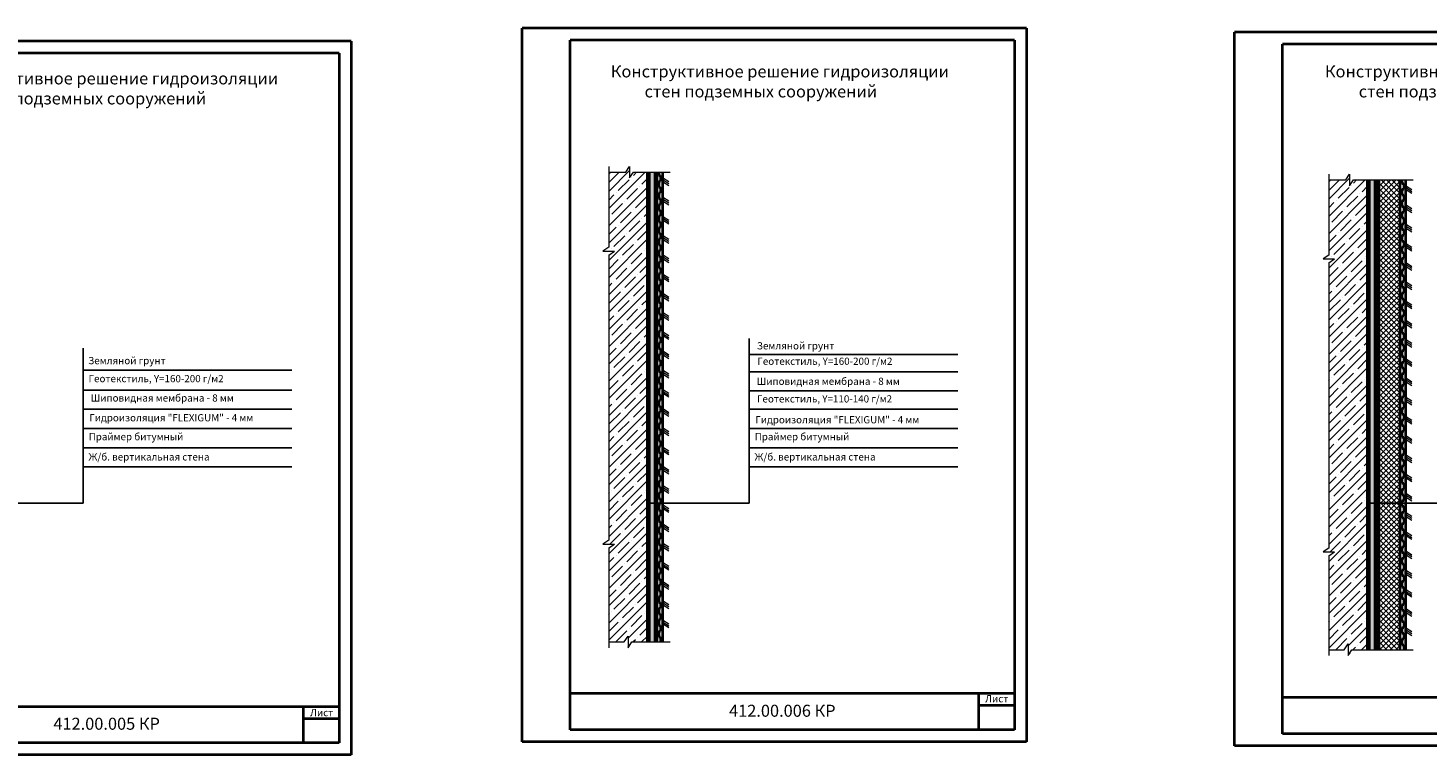
# Model space of a CAD drawing. Units: millimetres. Extents: x 1895 to 6459, y -2621 to 1923.
# Drawn here: x 3259 to 3842, y 1616 to 1919 of the extents above; entities that cross this region are included whole.
import ezdxf

# ---------------------------------------------------------------- set-up
doc = ezdxf.new("R2010")
doc.units = ezdxf.units.MM
doc.layers.add('Штриховка', color=50, linetype='Continuous', lineweight=9)

msp = doc.modelspace()

# ---------------------------------------------------------------- hatches: boundary and pattern name
for points in [[(3520.13, 1858.53), (3517.73, 1858.53), (3517.73, 1663.04), (3520.13, 1663.04)], [(3819.87, 1855.3), (3817.47, 1855.3), (3817.47, 1659.8), (3819.87, 1659.8)]]:
    msp.add_hatch(color=5).paths.add_polyline_path(points)
h = msp.add_hatch()
h.set_pattern_fill('ANSI37', color=256, scale=0.5, style=0)
h.paths.add_polyline_path([(3830.27, 1855.3), (3821.47, 1855.3), (3821.47, 1659.8), (3830.27, 1659.8)])
at = {"layer": 'Штриховка', "lineweight": 9}
h = msp.add_hatch(dxfattribs=at)
h.set_pattern_fill('ANSI35', color=0, scale=0.8, style=0)
h.set_pattern_definition([(45, (3334.2547, 1188.149), (-3.592102, 3.592102), []), (45, (3337.847, 1188.149), (-3.592102, 3.592102), [6.35, -1.27, 0, -1.27])])
h.paths.add_polyline_path([(3500.93, 1705.38), (3498.53, 1703.78), (3503.33, 1703.78), (3500.93, 1702.18), (3500.93, 1663.04), (3507.39, 1663.04), (3508.99, 1665.44), (3508.99, 1660.64), (3510.59, 1663.04), (3516.93, 1663.04), (3516.93, 1858.53), (3511.22, 1858.53), (3509.62, 1856.13), (3509.62, 1860.93), (3508.02, 1858.53), (3500.93, 1858.53), (3500.93, 1827.26), (3498.53, 1825.66), (3503.33, 1825.66), (3500.93, 1824.06)])
h = msp.add_hatch(dxfattribs=at)
h.set_pattern_fill('ANSI35', color=0, scale=0.8, style=0)
h.set_pattern_definition([(45, (3633.9954, 1184.9106), (-3.592102, 3.592102), []), (45, (3637.5875, 1184.9106), (-3.592102, 3.592102), [6.35, -1.27, 0, -1.27])])
h.paths.add_polyline_path([(3800.67, 1702.14), (3798.27, 1700.54), (3803.07, 1700.54), (3800.67, 1698.94), (3800.67, 1659.8), (3807.13, 1659.8), (3808.73, 1662.2), (3808.73, 1657.4), (3810.33, 1659.8), (3816.67, 1659.8), (3816.67, 1855.3), (3810.96, 1855.3), (3809.36, 1852.9), (3809.36, 1857.7), (3807.76, 1855.3), (3800.67, 1855.3), (3800.67, 1824.02), (3798.27, 1822.42), (3803.07, 1822.42), (3800.67, 1820.82)])

# ---------------------------------------------------------------- linework, layer by layer
at = {"color": 0, "lineweight": 40}
for p, q in [((3464.89, 1621.53), (3464.89, 1918.53)), ((3674.89, 1918.53), (3464.89, 1918.53)), ((3674.89, 1918.53), (3674.89, 1621.53)), ((3393.77, 1913), (3183.77, 1913)), ((3393.77, 1913), (3393.77, 1616)), ((3484.89, 1626.53), (3484.89, 1913.53)), ((3669.89, 1913.53), (3484.89, 1913.53)), ((3669.89, 1913.53), (3669.89, 1626.53)), ((3761.45, 1619.86), (3761.45, 1916.86)), ((3971.45, 1916.86), (3761.45, 1916.86)), ((3781.45, 1624.86), (3781.45, 1911.86)), ((3966.45, 1911.86), (3781.45, 1911.86)), ((3388.77, 1908), (3203.77, 1908)), ((3388.77, 1908), (3388.77, 1621)), ((3516.93, 1858.53), (3516.93, 1663.04)), ((3517.73, 1858.53), (3517.73, 1663.04)), ((3520.13, 1858.53), (3520.13, 1663.04)), ((3520.93, 1858.53), (3520.93, 1663.04)), ((3521.73, 1858.53), (3521.73, 1857.13)), ((3521.73, 1857.13), (3522.53, 1857.13)), ((3521.73, 1854.73), (3521.73, 1852.33)), ((3521.73, 1854.73), (3522.53, 1854.73)), ((3522.53, 1857.13), (3522.53, 1854.73)), ((3523.33, 1858.53), (3523.33, 1663.04)), ((3816.67, 1855.3), (3816.67, 1659.8)), ((3817.47, 1855.3), (3817.47, 1659.8)), ((3819.87, 1855.3), (3819.87, 1659.8)), ((3820.67, 1855.3), (3820.67, 1659.8)), ((3821.47, 1855.3), (3821.47, 1659.8)), ((3830.27, 1855.3), (3830.27, 1659.8)), ((3831.07, 1855.3), (3831.07, 1853.89)), ((3831.07, 1853.89), (3831.87, 1853.89)), ((3831.87, 1853.89), (3831.87, 1851.49)), ((3832.67, 1855.3), (3832.67, 1659.8)), ((3521.73, 1852.33), (3522.53, 1852.33)), ((3521.73, 1849.93), (3521.73, 1847.53)), ((3521.73, 1849.93), (3522.53, 1849.93)), ((3521.73, 1847.53), (3522.53, 1847.53)), ((3522.53, 1852.33), (3522.53, 1849.93)), ((3522.53, 1847.53), (3522.53, 1845.13)), ((3831.07, 1851.49), (3831.07, 1849.09)), ((3831.07, 1851.49), (3831.87, 1851.49)), ((3831.07, 1849.09), (3831.87, 1849.09)), ((3831.87, 1849.09), (3831.87, 1846.69)), ((3521.73, 1845.13), (3521.73, 1842.73)), ((3521.73, 1845.13), (3522.53, 1845.13)), ((3521.73, 1842.73), (3522.53, 1842.73)), ((3522.53, 1842.73), (3522.53, 1840.33)), ((3831.07, 1846.69), (3831.07, 1844.29)), ((3831.07, 1846.69), (3831.87, 1846.69)), ((3831.07, 1844.29), (3831.87, 1844.29)), ((3831.07, 1841.89), (3831.07, 1839.49)), ((3831.07, 1841.89), (3831.87, 1841.89)), ((3831.87, 1844.29), (3831.87, 1841.89)), ((3521.73, 1840.33), (3521.73, 1837.93)), ((3521.73, 1840.33), (3522.53, 1840.33)), ((3521.73, 1837.93), (3522.53, 1837.93)), ((3522.53, 1837.93), (3522.53, 1835.53)), ((3831.07, 1839.49), (3831.87, 1839.49)), ((3831.07, 1837.09), (3831.07, 1834.69)), ((3831.07, 1837.09), (3831.87, 1837.09)), ((3831.87, 1839.49), (3831.87, 1837.09)), ((3521.73, 1835.53), (3521.73, 1833.13)), ((3521.73, 1835.53), (3522.53, 1835.53)), ((3521.73, 1833.13), (3522.53, 1833.13)), ((3521.73, 1830.73), (3521.73, 1828.33)), ((3521.73, 1830.73), (3522.53, 1830.73)), ((3522.53, 1833.13), (3522.53, 1830.73)), ((3831.07, 1834.69), (3831.87, 1834.69)), ((3831.07, 1832.29), (3831.07, 1829.89)), ((3831.07, 1832.29), (3831.87, 1832.29)), ((3831.87, 1834.69), (3831.87, 1832.29)), ((3521.73, 1828.33), (3522.53, 1828.33)), ((3521.73, 1825.93), (3521.73, 1823.53)), ((3521.73, 1825.93), (3522.53, 1825.93)), ((3522.53, 1828.33), (3522.53, 1825.93)), ((3831.07, 1829.89), (3831.87, 1829.89)), ((3831.07, 1827.49), (3831.07, 1825.09)), ((3831.07, 1827.49), (3831.87, 1827.49)), ((3831.07, 1825.09), (3831.87, 1825.09)), ((3831.87, 1829.89), (3831.87, 1827.49)), ((3831.87, 1825.09), (3831.87, 1822.69)), ((3521.73, 1823.53), (3522.53, 1823.53)), ((3521.73, 1821.13), (3521.73, 1818.73)), ((3521.73, 1821.13), (3522.53, 1821.13)), ((3521.73, 1818.73), (3522.53, 1818.73)), ((3522.53, 1823.53), (3522.53, 1821.13)), ((3522.53, 1818.73), (3522.53, 1816.33)), ((3831.07, 1822.69), (3831.07, 1820.29)), ((3831.07, 1822.69), (3831.87, 1822.69)), ((3831.07, 1820.29), (3831.87, 1820.29)), ((3831.87, 1820.29), (3831.87, 1817.89)), ((3521.73, 1816.33), (3521.73, 1813.93)), ((3521.73, 1816.33), (3522.53, 1816.33)), ((3521.73, 1813.93), (3522.53, 1813.93)), ((3522.53, 1813.93), (3522.53, 1811.53)), ((3831.07, 1817.89), (3831.07, 1815.49)), ((3831.07, 1817.89), (3831.87, 1817.89)), ((3831.07, 1815.49), (3831.87, 1815.49)), ((3831.07, 1813.09), (3831.07, 1810.69)), ((3831.07, 1813.09), (3831.87, 1813.09)), ((3831.87, 1815.49), (3831.87, 1813.09)), ((3521.73, 1811.53), (3521.73, 1809.13)), ((3521.73, 1811.53), (3522.53, 1811.53)), ((3521.73, 1809.13), (3522.53, 1809.13)), ((3521.73, 1806.73), (3521.73, 1804.33)), ((3521.73, 1806.73), (3522.53, 1806.73)), ((3522.53, 1809.13), (3522.53, 1806.73)), ((3831.07, 1810.69), (3831.87, 1810.69)), ((3831.07, 1808.29), (3831.07, 1805.89)), ((3831.07, 1808.29), (3831.87, 1808.29)), ((3831.87, 1810.69), (3831.87, 1808.29)), ((3521.73, 1804.33), (3522.53, 1804.33)), ((3521.73, 1801.93), (3521.73, 1799.53)), ((3521.73, 1801.93), (3522.53, 1801.93)), ((3522.53, 1804.33), (3522.53, 1801.93)), ((3831.07, 1805.89), (3831.87, 1805.89)), ((3831.07, 1803.49), (3831.07, 1801.09)), ((3831.07, 1803.49), (3831.87, 1803.49)), ((3831.07, 1801.09), (3831.87, 1801.09)), ((3831.87, 1805.89), (3831.87, 1803.49)), ((3831.87, 1801.09), (3831.87, 1798.69)), ((3521.73, 1799.53), (3522.53, 1799.53)), ((3521.73, 1797.13), (3521.73, 1794.73)), ((3521.73, 1797.13), (3522.53, 1797.13)), ((3522.53, 1799.53), (3522.53, 1797.13)), ((3831.07, 1798.69), (3831.07, 1796.29)), ((3831.07, 1798.69), (3831.87, 1798.69)), ((3831.07, 1796.29), (3831.87, 1796.29)), ((3831.87, 1796.29), (3831.87, 1793.89)), ((3521.73, 1794.73), (3522.53, 1794.73)), ((3521.73, 1792.33), (3521.73, 1789.93)), ((3521.73, 1792.33), (3522.53, 1792.33)), ((3521.73, 1789.93), (3522.53, 1789.93)), ((3522.53, 1794.73), (3522.53, 1792.33)), ((3522.53, 1789.93), (3522.53, 1787.53)), ((3831.07, 1793.89), (3831.07, 1791.49)), ((3831.07, 1793.89), (3831.87, 1793.89)), ((3831.07, 1791.49), (3831.87, 1791.49)), ((3831.87, 1791.49), (3831.87, 1789.09)), ((3521.73, 1787.53), (3521.73, 1785.13)), ((3521.73, 1787.53), (3522.53, 1787.53)), ((3521.73, 1785.13), (3522.53, 1785.13)), ((3522.53, 1785.13), (3522.53, 1782.73)), ((3831.07, 1789.09), (3831.07, 1786.69)), ((3831.07, 1789.09), (3831.87, 1789.09)), ((3831.07, 1786.69), (3831.87, 1786.69)), ((3831.07, 1784.29), (3831.07, 1781.89)), ((3831.07, 1784.29), (3831.87, 1784.29)), ((3831.87, 1786.69), (3831.87, 1784.29)), ((3521.73, 1782.73), (3522.53, 1782.73)), ((3521.73, 1782.73), (3521.73, 1780.33)), ((3521.73, 1780.33), (3522.53, 1780.33)), ((3521.73, 1777.93), (3521.73, 1775.53)), ((3521.73, 1777.93), (3522.53, 1777.93)), ((3522.53, 1780.33), (3522.53, 1777.93)), ((3831.07, 1781.89), (3831.87, 1781.89)), ((3831.07, 1779.49), (3831.87, 1779.49)), ((3831.07, 1779.49), (3831.07, 1777.09)), ((3831.87, 1781.89), (3831.87, 1779.49)), ((3521.73, 1775.53), (3522.53, 1775.53)), ((3521.73, 1773.13), (3521.73, 1770.73)), ((3521.73, 1773.13), (3522.53, 1773.13)), ((3522.53, 1775.53), (3522.53, 1773.13)), ((3831.07, 1777.09), (3831.87, 1777.09)), ((3831.07, 1774.69), (3831.07, 1772.29)), ((3831.07, 1774.69), (3831.87, 1774.69)), ((3831.07, 1772.29), (3831.87, 1772.29)), ((3831.87, 1777.09), (3831.87, 1774.69)), ((3831.87, 1772.29), (3831.87, 1769.89)), ((3521.73, 1770.73), (3522.53, 1770.73)), ((3521.73, 1768.33), (3521.73, 1765.93)), ((3521.73, 1768.33), (3522.53, 1768.33)), ((3521.73, 1765.93), (3522.53, 1765.93)), ((3522.53, 1770.73), (3522.53, 1768.33)), ((3522.53, 1765.93), (3522.53, 1763.53)), ((3831.07, 1769.89), (3831.07, 1767.49)), ((3831.07, 1769.89), (3831.87, 1769.89)), ((3831.07, 1767.49), (3831.87, 1767.49)), ((3831.87, 1767.49), (3831.87, 1765.09)), ((3521.73, 1763.53), (3521.73, 1761.13)), ((3521.73, 1763.53), (3522.53, 1763.53)), ((3521.73, 1761.13), (3522.53, 1761.13)), ((3522.53, 1761.13), (3522.53, 1758.73)), ((3831.07, 1765.09), (3831.07, 1762.69)), ((3831.07, 1765.09), (3831.87, 1765.09)), ((3831.07, 1762.69), (3831.87, 1762.69)), ((3831.07, 1760.29), (3831.07, 1757.89)), ((3831.07, 1760.29), (3831.87, 1760.29)), ((3831.87, 1762.69), (3831.87, 1760.29)), ((3521.73, 1758.73), (3521.73, 1756.33)), ((3521.73, 1758.73), (3522.53, 1758.73)), ((3521.73, 1756.33), (3522.53, 1756.33)), ((3522.53, 1756.33), (3522.53, 1753.93)), ((3831.07, 1757.89), (3831.87, 1757.89)), ((3831.07, 1755.49), (3831.07, 1753.09)), ((3831.07, 1755.49), (3831.87, 1755.49)), ((3831.87, 1757.89), (3831.87, 1755.49)), ((3521.73, 1753.93), (3521.73, 1751.53)), ((3521.73, 1753.93), (3522.53, 1753.93)), ((3521.73, 1751.53), (3522.53, 1751.53)), ((3521.73, 1749.13), (3521.73, 1746.73)), ((3521.73, 1749.13), (3522.53, 1749.13)), ((3522.53, 1751.53), (3522.53, 1749.13)), ((3831.07, 1753.09), (3831.87, 1753.09)), ((3831.07, 1750.69), (3831.07, 1748.29)), ((3831.07, 1750.69), (3831.87, 1750.69)), ((3831.87, 1753.09), (3831.87, 1750.69)), ((3521.73, 1746.73), (3522.53, 1746.73)), ((3521.73, 1744.33), (3521.73, 1741.93)), ((3521.73, 1744.33), (3522.53, 1744.33)), ((3522.53, 1746.73), (3522.53, 1744.33)), ((3831.07, 1748.29), (3831.87, 1748.29)), ((3831.07, 1745.89), (3831.07, 1743.49)), ((3831.07, 1745.89), (3831.87, 1745.89)), ((3831.07, 1743.49), (3831.87, 1743.49)), ((3831.87, 1748.29), (3831.87, 1745.89)), ((3831.87, 1743.49), (3831.87, 1741.09)), ((3521.73, 1741.93), (3522.53, 1741.93)), ((3521.73, 1739.53), (3521.73, 1737.13)), ((3521.73, 1739.53), (3522.53, 1739.53)), ((3521.73, 1737.13), (3522.53, 1737.13)), ((3522.53, 1741.93), (3522.53, 1739.53)), ((3522.53, 1737.13), (3522.53, 1734.73)), ((3831.07, 1741.09), (3831.07, 1738.69)), ((3831.07, 1741.09), (3831.87, 1741.09)), ((3831.07, 1738.69), (3831.87, 1738.69)), ((3831.87, 1738.69), (3831.87, 1736.29)), ((3521.73, 1734.73), (3521.73, 1732.33)), ((3521.73, 1734.73), (3522.53, 1734.73)), ((3521.73, 1732.33), (3522.53, 1732.33)), ((3522.53, 1732.33), (3522.53, 1729.93)), ((3831.07, 1736.29), (3831.07, 1733.89)), ((3831.07, 1736.29), (3831.87, 1736.29)), ((3831.07, 1733.89), (3831.87, 1733.89)), ((3831.07, 1731.49), (3831.07, 1729.09)), ((3831.07, 1731.49), (3831.87, 1731.49)), ((3831.87, 1733.89), (3831.87, 1731.49)), ((3521.73, 1729.93), (3521.73, 1727.53)), ((3521.73, 1729.93), (3522.53, 1729.93)), ((3521.73, 1727.53), (3522.53, 1727.53)), ((3521.73, 1725.13), (3521.73, 1722.73)), ((3521.73, 1725.13), (3522.53, 1725.13)), ((3522.53, 1727.53), (3522.53, 1725.13)), ((3831.07, 1729.09), (3831.87, 1729.09)), ((3831.07, 1726.69), (3831.07, 1724.29)), ((3831.07, 1726.69), (3831.87, 1726.69)), ((3831.87, 1729.09), (3831.87, 1726.69)), ((3521.73, 1722.73), (3522.53, 1722.73)), ((3521.73, 1720.33), (3521.73, 1717.93)), ((3521.73, 1720.33), (3522.53, 1720.33)), ((3522.53, 1722.73), (3522.53, 1720.33)), ((3831.07, 1724.29), (3831.87, 1724.29)), ((3831.07, 1721.89), (3831.07, 1719.49)), ((3831.07, 1721.89), (3831.87, 1721.89)), ((3831.07, 1719.49), (3831.87, 1719.49)), ((3831.87, 1724.29), (3831.87, 1721.89)), ((3831.87, 1719.49), (3831.87, 1717.09)), ((3521.73, 1717.93), (3522.53, 1717.93)), ((3521.73, 1715.53), (3521.73, 1713.13)), ((3521.73, 1715.53), (3522.53, 1715.53)), ((3522.53, 1717.93), (3522.53, 1715.53)), ((3831.07, 1717.09), (3831.07, 1714.69)), ((3831.07, 1717.09), (3831.87, 1717.09)), ((3831.07, 1714.69), (3831.87, 1714.69)), ((3831.87, 1714.69), (3831.87, 1712.29)), ((3521.73, 1713.13), (3522.53, 1713.13)), ((3521.73, 1710.73), (3521.73, 1708.33)), ((3521.73, 1710.73), (3522.53, 1710.73)), ((3521.73, 1708.33), (3522.53, 1708.33)), ((3522.53, 1713.13), (3522.53, 1710.73)), ((3522.53, 1708.33), (3522.53, 1705.93)), ((3831.07, 1712.29), (3831.07, 1709.89)), ((3831.07, 1712.29), (3831.87, 1712.29)), ((3831.07, 1709.89), (3831.87, 1709.89)), ((3831.87, 1709.89), (3831.87, 1707.49)), ((3521.73, 1705.93), (3521.73, 1703.53)), ((3521.73, 1705.93), (3522.53, 1705.93)), ((3521.73, 1703.53), (3522.53, 1703.53)), ((3522.53, 1703.53), (3522.53, 1701.13)), ((3831.07, 1707.49), (3831.07, 1705.09)), ((3831.07, 1707.49), (3831.87, 1707.49)), ((3831.07, 1705.09), (3831.87, 1705.09)), ((3831.07, 1702.69), (3831.07, 1700.29)), ((3831.07, 1702.69), (3831.87, 1702.69)), ((3831.87, 1705.09), (3831.87, 1702.69)), ((3521.73, 1701.13), (3521.73, 1698.73)), ((3521.73, 1701.13), (3522.53, 1701.13)), ((3521.73, 1698.73), (3522.53, 1698.73)), ((3521.73, 1696.33), (3521.73, 1693.93)), ((3521.73, 1696.33), (3522.53, 1696.33)), ((3522.53, 1698.73), (3522.53, 1696.33)), ((3831.07, 1700.29), (3831.87, 1700.29)), ((3831.07, 1697.89), (3831.07, 1695.49)), ((3831.07, 1697.89), (3831.87, 1697.89)), ((3831.87, 1700.29), (3831.87, 1697.89)), ((3521.73, 1693.93), (3522.53, 1693.93)), ((3521.73, 1691.53), (3521.73, 1689.13)), ((3521.73, 1691.53), (3522.53, 1691.53)), ((3522.53, 1693.93), (3522.53, 1691.53)), ((3831.07, 1695.49), (3831.87, 1695.49)), ((3831.07, 1693.09), (3831.07, 1690.69)), ((3831.07, 1693.09), (3831.87, 1693.09)), ((3831.07, 1690.69), (3831.87, 1690.69)), ((3831.87, 1695.49), (3831.87, 1693.09)), ((3831.87, 1690.69), (3831.87, 1688.29)), ((3521.73, 1689.13), (3522.53, 1689.13)), ((3521.73, 1686.73), (3521.73, 1684.33)), ((3521.73, 1686.73), (3522.53, 1686.73)), ((3521.73, 1684.33), (3522.53, 1684.33)), ((3522.53, 1689.13), (3522.53, 1686.73)), ((3522.53, 1684.33), (3522.53, 1681.93)), ((3831.07, 1688.29), (3831.07, 1685.89)), ((3831.07, 1688.29), (3831.87, 1688.29)), ((3831.07, 1685.89), (3831.87, 1685.89)), ((3831.87, 1685.89), (3831.87, 1683.49)), ((3521.73, 1681.93), (3521.73, 1679.53)), ((3521.73, 1681.93), (3522.53, 1681.93)), ((3521.73, 1679.53), (3522.53, 1679.53)), ((3522.53, 1679.53), (3522.53, 1677.13)), ((3831.07, 1683.49), (3831.07, 1681.09)), ((3831.07, 1683.49), (3831.87, 1683.49)), ((3831.07, 1681.09), (3831.87, 1681.09)), ((3831.07, 1678.69), (3831.07, 1676.29)), ((3831.07, 1678.69), (3831.87, 1678.69)), ((3831.87, 1681.09), (3831.87, 1678.69)), ((3521.73, 1677.13), (3521.73, 1674.73)), ((3521.73, 1677.13), (3522.53, 1677.13)), ((3521.73, 1674.73), (3522.53, 1674.73)), ((3522.53, 1674.73), (3522.53, 1672.33)), ((3831.07, 1676.29), (3831.87, 1676.29)), ((3831.07, 1673.89), (3831.07, 1671.49)), ((3831.07, 1673.89), (3831.87, 1673.89)), ((3831.87, 1676.29), (3831.87, 1673.89)), ((3521.73, 1672.33), (3521.73, 1669.93)), ((3521.73, 1672.33), (3522.53, 1672.33)), ((3521.73, 1669.93), (3522.53, 1669.93)), ((3521.73, 1667.53), (3521.73, 1665.13)), ((3521.73, 1667.53), (3522.53, 1667.53)), ((3522.53, 1669.93), (3522.53, 1667.53)), ((3831.07, 1671.49), (3831.87, 1671.49)), ((3831.07, 1669.09), (3831.07, 1666.69)), ((3831.07, 1669.09), (3831.87, 1669.09)), ((3831.87, 1671.49), (3831.87, 1669.09)), ((3521.73, 1665.13), (3522.53, 1665.13)), ((3522.53, 1665.13), (3522.53, 1663.04)), ((3831.07, 1666.69), (3831.87, 1666.69)), ((3831.07, 1664.29), (3831.07, 1661.89)), ((3831.07, 1664.29), (3831.87, 1664.29)), ((3831.07, 1661.89), (3831.87, 1661.89)), ((3831.87, 1666.69), (3831.87, 1664.29)), ((3831.87, 1661.89), (3831.87, 1659.8)), ((3669.89, 1641.53), (3484.89, 1641.53)), ((3654.89, 1641.53), (3654.89, 1626.53)), ((3966.45, 1639.86), (3781.45, 1639.86)), ((3388.77, 1636), (3203.77, 1636)), ((3373.77, 1636), (3373.77, 1621)), ((3669.89, 1636.53), (3654.89, 1636.53)), ((3388.77, 1631), (3373.77, 1631)), ((3669.89, 1626.53), (3484.89, 1626.53)), ((3388.77, 1621), (3203.77, 1621)), ((3674.89, 1621.53), (3464.89, 1621.53)), ((3966.45, 1624.86), (3781.45, 1624.86)), ((3393.77, 1616), (3183.77, 1616)), ((3971.45, 1619.86), (3761.45, 1619.86))]:
    msp.add_line(p, q, dxfattribs=at)
at = {"color": 0, "lineweight": 9}
for p, q in [((3500.93, 1860.93), (3500.93, 1827.26)), ((3508.02, 1858.53), (3509.62, 1860.93)), ((3509.62, 1860.93), (3509.62, 1856.13)), ((3500.93, 1858.53), (3508.02, 1858.53)), ((3509.62, 1856.13), (3511.22, 1858.53)), ((3511.22, 1858.53), (3526.53, 1858.53)), ((3523.33, 1856.27), (3525.95, 1854.59)), ((3523.33, 1855.47), (3525.95, 1853.79)), ((3523.33, 1854.67), (3525.95, 1852.99)), ((3800.67, 1857.7), (3800.67, 1824.02)), ((3800.67, 1855.3), (3807.76, 1855.3)), ((3807.76, 1855.3), (3809.36, 1857.7)), ((3809.36, 1857.7), (3809.36, 1852.9)), ((3809.36, 1852.9), (3810.96, 1855.3)), ((3810.96, 1855.3), (3835.87, 1855.3)), ((3523.33, 1848.27), (3525.95, 1846.59)), ((3832.67, 1853.04), (3835.29, 1851.35)), ((3832.67, 1852.24), (3835.29, 1850.55)), ((3832.67, 1851.44), (3835.29, 1849.75)), ((3523.33, 1847.47), (3525.95, 1845.79)), ((3523.33, 1846.67), (3525.95, 1844.99)), ((3832.67, 1845.04), (3835.29, 1843.35)), ((3832.67, 1844.24), (3835.29, 1842.55)), ((3832.67, 1843.44), (3835.29, 1841.75)), ((3523.33, 1840.27), (3525.95, 1838.59)), ((3523.33, 1839.47), (3525.95, 1837.79)), ((3523.33, 1838.67), (3525.95, 1836.99)), ((3832.67, 1837.04), (3835.29, 1835.35)), ((3832.67, 1836.24), (3835.29, 1834.55)), ((3523.33, 1832.27), (3525.95, 1830.59)), ((3523.33, 1831.47), (3525.95, 1829.79)), ((3523.33, 1830.67), (3525.95, 1828.99)), ((3832.67, 1835.44), (3835.29, 1833.75)), ((3500.93, 1827.26), (3498.53, 1825.66)), ((3498.53, 1825.66), (3503.33, 1825.66)), ((3500.93, 1824.06), (3503.33, 1825.66)), ((3523.33, 1824.27), (3525.95, 1822.59)), ((3832.67, 1829.04), (3835.29, 1827.35)), ((3832.67, 1828.24), (3835.29, 1826.55)), ((3832.67, 1827.44), (3835.29, 1825.75)), ((3500.93, 1824.06), (3500.93, 1705.38)), ((3523.33, 1823.47), (3525.95, 1821.79)), ((3523.33, 1822.67), (3525.95, 1820.99)), ((3800.67, 1824.02), (3798.27, 1822.42)), ((3798.27, 1822.42), (3803.07, 1822.42)), ((3800.67, 1820.82), (3803.07, 1822.42)), ((3800.67, 1820.82), (3800.67, 1702.14)), ((3832.67, 1821.04), (3835.29, 1819.35)), ((3832.67, 1820.24), (3835.29, 1818.55)), ((3832.67, 1819.44), (3835.29, 1817.75)), ((3523.33, 1816.27), (3525.95, 1814.59)), ((3523.33, 1815.47), (3525.95, 1813.79)), ((3523.33, 1814.67), (3525.95, 1812.99)), ((3832.67, 1813.04), (3835.29, 1811.35)), ((3523.33, 1808.27), (3525.95, 1806.59)), ((3523.33, 1807.47), (3525.95, 1805.79)), ((3832.67, 1812.24), (3835.29, 1810.55)), ((3832.67, 1811.44), (3835.29, 1809.75)), ((3523.33, 1806.67), (3525.95, 1804.99)), ((3832.67, 1805.04), (3835.29, 1803.35)), ((3832.67, 1804.24), (3835.29, 1802.55)), ((3832.67, 1803.44), (3835.29, 1801.75)), ((3523.33, 1800.27), (3525.95, 1798.59)), ((3523.33, 1799.47), (3525.95, 1797.79)), ((3523.33, 1798.67), (3525.95, 1796.99)), ((3832.67, 1797.04), (3835.29, 1795.35)), ((3832.67, 1796.24), (3835.29, 1794.55)), ((3832.67, 1795.44), (3835.29, 1793.75)), ((3523.33, 1792.27), (3525.95, 1790.59)), ((3523.33, 1791.47), (3525.95, 1789.79)), ((3523.33, 1790.67), (3525.95, 1788.99)), ((3523.33, 1784.27), (3525.95, 1782.59)), ((3523.33, 1783.47), (3525.95, 1781.79)), ((3832.67, 1789.04), (3835.29, 1787.35)), ((3832.67, 1788.24), (3835.29, 1786.55)), ((3832.67, 1787.44), (3835.29, 1785.75)), ((3523.33, 1782.67), (3525.95, 1780.99)), ((3832.67, 1781.04), (3835.29, 1779.35)), ((3832.67, 1780.24), (3835.29, 1778.55)), ((3832.67, 1779.44), (3835.29, 1777.75)), ((3523.33, 1776.27), (3525.95, 1774.59)), ((3523.33, 1775.47), (3525.95, 1773.79)), ((3523.33, 1774.67), (3525.95, 1772.99)), ((3832.67, 1773.04), (3835.29, 1771.35)), ((3832.67, 1772.24), (3835.29, 1770.55)), ((3523.33, 1768.27), (3525.95, 1766.59)), ((3523.33, 1767.47), (3525.95, 1765.79)), ((3523.33, 1766.67), (3525.95, 1764.99)), ((3832.67, 1771.44), (3835.29, 1769.75)), ((3523.33, 1760.27), (3525.95, 1758.59)), ((3832.67, 1765.04), (3835.29, 1763.35)), ((3832.67, 1764.24), (3835.29, 1762.55)), ((3832.67, 1763.44), (3835.29, 1761.75)), ((3523.33, 1759.47), (3525.95, 1757.79)), ((3523.33, 1758.67), (3525.95, 1756.99)), ((3832.67, 1757.04), (3835.29, 1755.35)), ((3832.67, 1756.24), (3835.29, 1754.55)), ((3832.67, 1755.44), (3835.29, 1753.75)), ((3523.33, 1752.27), (3525.95, 1750.59)), ((3523.33, 1751.47), (3525.95, 1749.79)), ((3523.33, 1750.67), (3525.95, 1748.99)), ((3832.67, 1749.04), (3835.29, 1747.35)), ((3523.33, 1744.27), (3525.95, 1742.59)), ((3523.33, 1743.47), (3525.95, 1741.79)), ((3523.33, 1742.67), (3525.95, 1740.99)), ((3832.67, 1748.24), (3835.29, 1746.55)), ((3832.67, 1747.44), (3835.29, 1745.75)), ((3832.67, 1741.04), (3835.29, 1739.35)), ((3832.67, 1740.24), (3835.29, 1738.55)), ((3832.67, 1739.44), (3835.29, 1737.75)), ((3523.33, 1736.27), (3525.95, 1734.59)), ((3523.33, 1735.47), (3525.95, 1733.79)), ((3523.33, 1734.67), (3525.95, 1732.99)), ((3832.67, 1733.04), (3835.29, 1731.35)), ((3832.67, 1732.24), (3835.29, 1730.55)), ((3832.67, 1731.44), (3835.29, 1729.75)), ((3523.33, 1728.27), (3525.95, 1726.59)), ((3523.33, 1727.47), (3525.95, 1725.79)), ((3523.33, 1726.67), (3525.95, 1724.99)), ((3523.33, 1720.27), (3525.95, 1718.59)), ((3523.33, 1719.47), (3525.95, 1717.79)), ((3832.67, 1725.04), (3835.29, 1723.35)), ((3832.67, 1724.24), (3835.29, 1722.55)), ((3832.67, 1723.44), (3835.29, 1721.75)), ((3523.33, 1718.67), (3525.95, 1716.99)), ((3832.67, 1717.04), (3835.29, 1715.35)), ((3832.67, 1716.24), (3835.29, 1714.55)), ((3832.67, 1715.44), (3835.29, 1713.75)), ((3523.33, 1712.27), (3525.95, 1710.59)), ((3523.33, 1711.47), (3525.95, 1709.79)), ((3523.33, 1710.67), (3525.95, 1708.99)), ((3832.67, 1709.04), (3835.29, 1707.35)), ((3832.67, 1708.24), (3835.29, 1706.55)), ((3500.93, 1705.38), (3498.53, 1703.78)), ((3498.53, 1703.78), (3503.33, 1703.78)), ((3500.93, 1702.18), (3503.33, 1703.78)), ((3500.93, 1702.18), (3500.93, 1660.64)), ((3523.33, 1704.27), (3525.95, 1702.59)), ((3523.33, 1703.47), (3525.95, 1701.79)), ((3523.33, 1702.67), (3525.95, 1700.99)), ((3800.67, 1702.14), (3798.27, 1700.54)), ((3832.67, 1707.44), (3835.29, 1705.75)), ((3523.33, 1696.27), (3525.95, 1694.59)), ((3798.27, 1700.54), (3803.07, 1700.54)), ((3800.67, 1698.94), (3803.07, 1700.54)), ((3800.67, 1698.94), (3800.67, 1657.4)), ((3832.67, 1701.04), (3835.29, 1699.35)), ((3832.67, 1700.24), (3835.29, 1698.55)), ((3832.67, 1699.44), (3835.29, 1697.75)), ((3523.33, 1695.47), (3525.95, 1693.79)), ((3523.33, 1694.67), (3525.95, 1692.99)), ((3832.67, 1693.04), (3835.29, 1691.35)), ((3832.67, 1692.24), (3835.29, 1690.55)), ((3832.67, 1691.44), (3835.29, 1689.75)), ((3523.33, 1688.27), (3525.95, 1686.59)), ((3523.33, 1687.47), (3525.95, 1685.79)), ((3523.33, 1686.67), (3525.95, 1684.99)), ((3832.67, 1685.04), (3835.29, 1683.35)), ((3523.33, 1680.27), (3525.95, 1678.59)), ((3523.33, 1679.47), (3525.95, 1677.79)), ((3523.33, 1678.67), (3525.95, 1676.99)), ((3832.67, 1684.24), (3835.29, 1682.55)), ((3832.67, 1683.44), (3835.29, 1681.75)), ((3832.67, 1677.04), (3835.29, 1675.35)), ((3832.67, 1676.24), (3835.29, 1674.55)), ((3832.67, 1675.44), (3835.29, 1673.75)), ((3523.33, 1672.27), (3525.95, 1670.59)), ((3523.33, 1671.47), (3525.95, 1669.79)), ((3523.33, 1670.67), (3525.95, 1668.99)), ((3832.67, 1669.04), (3835.29, 1667.35)), ((3832.67, 1668.24), (3835.29, 1666.55)), ((3832.67, 1667.44), (3835.29, 1665.75)), ((3500.93, 1663.04), (3507.39, 1663.04)), ((3507.39, 1663.04), (3508.99, 1665.44)), ((3508.99, 1665.44), (3508.99, 1660.64)), ((3508.99, 1660.64), (3510.59, 1663.04)), ((3510.59, 1663.04), (3526.53, 1663.04)), ((3807.13, 1659.8), (3808.73, 1662.2)), ((3808.73, 1662.2), (3808.73, 1657.4)), ((3800.67, 1659.8), (3807.13, 1659.8)), ((3808.73, 1657.4), (3810.33, 1659.8)), ((3810.33, 1659.8), (3835.87, 1659.8))]:
    msp.add_line(p, q, dxfattribs=at)
for p, q in [((3559.37, 1789.33), (3559.37, 1720.8)), ((3282.1, 1785.29), (3282.1, 1720.8)), ((3559.37, 1782.73), (3646.26, 1782.73)), ((3282.1, 1776.2), (3369, 1776.2)), ((3559.37, 1775.51), (3646.26, 1775.51)), ((3282.1, 1767.86), (3369, 1767.86)), ((3559.37, 1767.51), (3646.26, 1767.51)), ((3282.1, 1759.86), (3369, 1759.86)), ((3559.37, 1759.86), (3646.26, 1759.86)), ((3282.1, 1751.86), (3369, 1751.86)), ((3559.37, 1751.86), (3646.26, 1751.86)), ((3282.1, 1743.86), (3369, 1743.86)), ((3559.37, 1743.86), (3646.26, 1743.86)), ((3282.1, 1735.86), (3369, 1735.86)), ((3559.37, 1735.86), (3646.26, 1735.86)), ((3282.1, 1720.8), (3239.53, 1720.8)), ((3559.37, 1720.8), (3516.8, 1720.8)), ((3859.26, 1720.8), (3816.7, 1720.8))]:
    msp.add_line(p, q)

# ---------------------------------------------------------------- texts
at = {"attachment_point": 1}
for s, insert, char_height in [('{\\fVerdana|b0|i0|c204|p34;  \\H0.7143x; Конструктивное решение гидроизоляции \\P             стен подземных сооружений\\P\\H1.4x;         \\H0.7143x;         \\P\\H1.4x; }', (3216.72, 1900.06), 7), ('{\\fVerdana|b0|i0|c204|p34;  \\H0.7143x; Конструктивное решение гидроизоляции \\P             стен подземных сооружений\\P\\H1.4x;         \\H0.7143x;         \\P\\H1.4x; }', (3495.98, 1902.97), 7), ('{\\fVerdana|b0|i0|c204|p34;  \\H0.7143x; Конструктивное решение гидроизоляции \\P             стен подземных сооружений\\P\\H1.4x;         \\H0.7143x;         \\P\\H1.4x; }', (3793.27, 1902.97), 7), ('{\\fVerdana|b0|i0|c204|p34;Лист}', (3657.61, 1640.92), 3), ('{\\fVerdana|b0|i0|c204|p34;Лист}', (3376.59, 1635.13), 3), ('{\\fVerdana|b0|i0|c204|p34;412.00.006 КР}', (3551.01, 1636.91), 5), ('{\\fVerdana|b0|i0|c204|p34;412.00.005 КР}', (3269.73, 1631.51), 5)]:
    msp.add_mtext(s, dxfattribs=dict(at, insert=insert, char_height=char_height))
at = {"color": 0, "char_height": 3, "attachment_point": 1}
for s, insert in [('{\\fVerdana|b0|i0|c204|p34;Земляной грунт}', (3562.59, 1787.77)), ('{\\fVerdana|b0|i0|c204|p34;Земляной грунт}', (3284.21, 1781.62)), ('{\\fVerdana|b0|i0|c204|p34;Геотекстиль\\fVerdana|b0|i0|c0|p34;, Y=160-200 г/м2}', (3562.79, 1781.36)), ('{\\fVerdana|b0|i0|c204|p34;Геотекстиль\\fVerdana|b0|i0|c0|p34;, Y=160-200 г/м2}', (3284.39, 1774.13)), ('{\\fVerdana|b0|i0|c204|p34;Геотекстиль\\fVerdana|b0|i0|c0|p34;, Y=110-140 г/м2}', (3562.64, 1765.69)), ('{\\fVerdana|b0|i0|c204|p34;Гидроизоляция \\fVerdana|b0|i0|c0|p34;"FLEXIGUM" - 4 мм}', (3284.68, 1757.84)), ('{\\fVerdana|b0|i0|c204|p34;Гидроизоляция \\fVerdana|b0|i0|c0|p34;"FLEXIGUM" - 4 мм}', (3561.94, 1757.01)), ('{\\fVerdana|b0|i0|c204|p34;Праймер битумный}', (3284.42, 1749.97)), ('{\\fVerdana|b0|i0|c204|p34;Праймер битумный}', (3561.68, 1749.97)), ('{\\fVerdana|b0|i0|c204|p34;Ж\\fVerdana|b0|i0|c0|p34;/б. вертикальная стена}', (3284.38, 1741.55)), ('{\\fVerdana|b0|i0|c204|p34;Ж\\fVerdana|b0|i0|c0|p34;/б. вертикальная стена}', (3561.64, 1741.55))]:
    msp.add_mtext(s, dxfattribs=dict(at, insert=insert))
at = {"color": 0, "char_height": 3, "width": 101.36, "attachment_point": 1}
for insert in [(3562.58, 1773.01), (3285.32, 1766.08)]:
    msp.add_mtext('{\\fVerdana|b0|i0|c204|p34;Шиповидная мембрана\\fVerdana|b0|i0|c0|p34; - 8 мм}', dxfattribs=dict(at, insert=insert))

doc.saveas('drawing.dxf')
